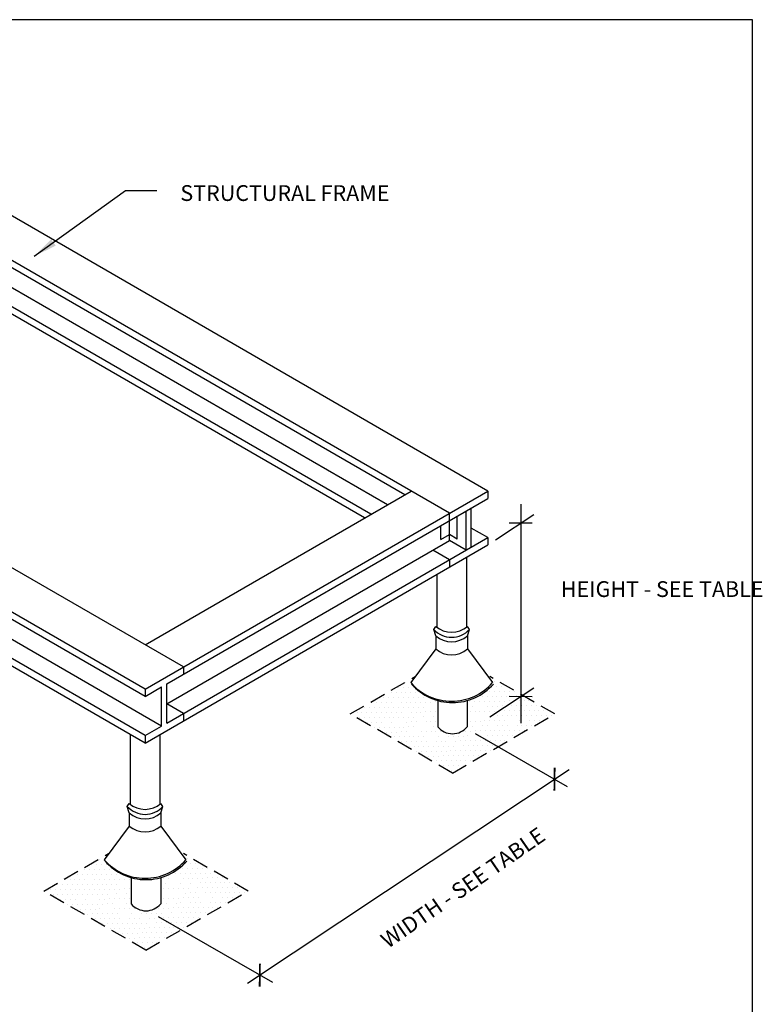
# Model space of a CAD drawing. Extents: x 8029 to 9789, y 834 to 1214.
# Drawn here: x 9653 to 9676, y 1173 to 1205 of the extents above; entities that cross this region are included whole.
import ezdxf

# ---------------------------------------------------------------- set-up
doc = ezdxf.new("R2010")
doc.units = 0
doc.header["$MEASUREMENT"] = 0
doc.linetypes.add('DASHED', pattern=[0.75, 0.5, -0.25])
doc.layers.get('0').update_dxf_attribs({"linetype": 'CONTINUOUS'})
doc.layers.add('A-Hide', color=7, linetype='CONTINUOUS', plot=False)
doc.layers.add('A_Roof_DET', color=7, linetype='CONTINUOUS', lineweight=25)
doc.layers.add('SHEET-METAL', color=180, linetype='CONTINUOUS')
doc.styles.add('ISO LEFT', font='simplex.shx', dxfattribs={"width": 0.75, "oblique": 12, "height": 0.5})
doc.styles.add('SIMPLEX', font='simplex.shx', dxfattribs={"width": 0.75, "oblique": 12, "height": 0.5})
doc.dimstyles.new('SCALE4', dxfattribs={"dimscale": 4, "dimtxt": 0.18, "dimasz": 0.1875, "dimexe": 0.125, "dimexo": 0.0625, "dimgap": 0.0625, "dimtad": 0, "dimtih": 1, "dimtoh": 1, "dimdec": 0, "dimzin": 0, "dimdsep": 46, "dimlunit": 4, "dimtxsty": 'SIMPLEX', "dimblk1": 'OBLIQUE', "dimblk2": 'OBLIQUE', "dimsah": 1, "dimcen": 0.0625, "dimadec": 0, "dimazin": 0, "dimtfac": 1, "dimtdec": 0, "dimtofl": 0, "dimtmove": 0, "dimatfit": 3, "dimfxl": 0, "dimtolj": 1, "dimtzin": 0, "dimarcsym": 0})

# ---------------------------------------------------------------- blocks, each defined once
blk = doc.blocks.new('_OBLIQUE')
at = {"color": 0, "linetype": 'ByBlock'}
blk.add_line((-0.5, -0.5), (0.5, 0.5), dxfattribs=at)

msp = doc.modelspace()

# ---------------------------------------------------------------- linework, layer by layer
at = {"layer": 'A-Hide', "ltscale": 4}
msp.add_lwpolyline([(9630.12784, 1151.471608), (9675.751233, 1151.471608), (9675.751233, 1204.663032), (9630.12784, 1204.663032)], close=True, dxfattribs=at)
at = {"layer": 'A_Roof_DET'}
for p, q in [((9667.362966, 1189.727778), (9647.926108, 1200.949653)), ((9666.145128, 1189.024659), (9646.708271, 1200.246534)), ((9664.724824, 1189.610884), (9647.926108, 1199.309626)), ((9664.174425, 1189.293111), (9648.010288, 1198.62548)), ((9663.649263, 1188.989909), (9647.485126, 1198.322277)), ((9663.446796, 1188.873014), (9648.010288, 1197.785286)), ((9657.712026, 1184.155806), (9638.275169, 1195.377681)), ((9656.494189, 1183.452687), (9637.057331, 1194.674562)), ((9656.494189, 1183.218898), (9637.057331, 1194.440773)), ((9657.019351, 1182.28015), (9637.582493, 1193.502025)), ((9656.494189, 1181.976947), (9637.057331, 1193.198822)), ((9656.494189, 1181.743158), (9637.057331, 1192.965033)), ((9656.494189, 1184.858925), (9664.927291, 1189.727778)), ((9656.494189, 1183.452687), (9667.362966, 1189.727778)), ((9667.362966, 1189.727778), (9667.362966, 1189.493989)), ((9657.185601, 1183.618084), (9667.362966, 1189.493989)), ((9666.67029, 1187.852122), (9666.67029, 1189.094073)), ((9666.83654, 1187.948107), (9666.83654, 1189.190057)), ((9666.145128, 1188.155325), (9666.145128, 1189.024659)), ((9666.391166, 1188.204343), (9666.391166, 1188.93292)), ((9665.868662, 1188.186775), (9665.868662, 1188.631252)), ((9667.362966, 1188.252039), (9666.83654, 1188.555971)), ((9657.185601, 1182.376134), (9667.362966, 1188.252039)), ((9657.185601, 1182.982539), (9666.145128, 1188.155325)), ((9665.868662, 1188.186775), (9666.145128, 1188.346393)), ((9666.391166, 1188.204343), (9666.145128, 1188.346393)), ((9666.67029, 1187.852122), (9666.145128, 1188.155325)), ((9667.362966, 1188.252039), (9667.362966, 1188.01825)), ((9656.494189, 1181.743158), (9667.362966, 1188.01825)), ((9666.145128, 1187.54892), (9665.619967, 1187.852122)), ((9666.145128, 1187.54892), (9666.145128, 1187.315131)), ((9666.680196, 1187.624052), (9666.680196, 1185.412329)), ((9665.745039, 1187.084139), (9665.745039, 1185.412329)), ((9657.712026, 1184.155806), (9657.712026, 1183.922017)), ((9656.494189, 1183.218898), (9657.019351, 1183.5221)), ((9656.494189, 1183.452687), (9656.494189, 1183.218898)), ((9657.019351, 1182.28015), (9657.019351, 1183.5221)), ((9657.185601, 1182.376134), (9657.185601, 1183.618084)), ((9657.712026, 1182.680066), (9657.185601, 1182.983998)), ((9665.771931, 1183.088452), (9665.771931, 1182.259791)), ((9666.707088, 1183.088452), (9666.707088, 1182.259791)), ((9657.712026, 1182.680066), (9657.712026, 1182.446277)), ((9656.494189, 1181.976947), (9657.019351, 1182.28015)), ((9656.026611, 1182.013115), (9656.026611, 1179.801392)), ((9656.494189, 1181.976947), (9656.494189, 1181.743158)), ((9656.961767, 1182.013115), (9656.961767, 1179.801392)), ((9656.053503, 1177.477514), (9656.053503, 1176.648853)), ((9656.988659, 1177.477514), (9656.988659, 1176.648853)), ((9656.909905, 1176.250644), (9660.530988, 1174.160011))]:
    msp.add_line(p, q, dxfattribs=at)
at = {"layer": 'A_Roof_DET', "color": 0}
for p, q in [((9668.401966, 1189.311802), (9668.401966, 1182.371399)), ((9667.600612, 1188.176), (9668.817591, 1188.983836)), ((9667.428376, 1182.567707), (9668.817591, 1183.489873)), ((9666.955094, 1182.049453), (9669.875839, 1180.36316)), ((9659.742246, 1174.135301), (9669.934356, 1180.900864))]:
    msp.add_line(p, q, dxfattribs=at)
at = {"layer": 'A_Roof_DET', "color": 1, "linetype": 'DASHED'}
for p, q in [((9662.998133, 1182.662865), (9665.051454, 1183.84835)), ((9669.480886, 1182.662865), (9667.427565, 1183.84835)), ((9666.23951, 1180.791455), (9662.998133, 1182.662865)), ((9666.23951, 1180.791455), (9669.480886, 1182.662865)), ((9653.279704, 1177.051927), (9655.333025, 1178.237412)), ((9659.762457, 1177.051927), (9657.709136, 1178.237412)), ((9656.521081, 1175.180517), (9653.279704, 1177.051927)), ((9656.521081, 1175.180517), (9659.762457, 1177.051927))]:
    msp.add_line(p, q, dxfattribs=at)
at = {"layer": 'A_Roof_DET', "color": 1}
for p, q in [((9664.528092, 1183.494741), (9664.528092, 1183.494741)), ((9664.683937, 1183.496872), (9664.683937, 1183.496872)), ((9664.759728, 1183.653782), (9664.759728, 1183.653782)), ((9664.839781, 1183.499002), (9664.839781, 1183.499002)), ((9664.915573, 1183.655913), (9664.915573, 1183.655913)), ((9664.995626, 1183.501133), (9664.995626, 1183.501133)), ((9667.489143, 1183.535226), (9667.489143, 1183.535226)), ((9667.564935, 1183.692136), (9667.564935, 1183.692136)), ((9667.644988, 1183.537357), (9667.644988, 1183.537357)), ((9667.800833, 1183.539488), (9667.800833, 1183.539488)), ((9667.956678, 1183.541618), (9667.956678, 1183.541618)), ((9663.908974, 1183.174528), (9663.908974, 1183.174528)), ((9664.064819, 1183.176659), (9664.064819, 1183.176659)), ((9664.220664, 1183.178789), (9664.220664, 1183.178789)), ((9664.296455, 1183.3357), (9664.296455, 1183.3357)), ((9664.376509, 1183.18092), (9664.376509, 1183.18092)), ((9664.4523, 1183.337831), (9664.4523, 1183.337831)), ((9664.532353, 1183.183051), (9664.532353, 1183.183051)), ((9664.608145, 1183.339961), (9664.608145, 1183.339961)), ((9664.688198, 1183.185182), (9664.688198, 1183.185182)), ((9664.76399, 1183.342092), (9664.76399, 1183.342092)), ((9664.844043, 1183.187313), (9664.844043, 1183.187313)), ((9664.919835, 1183.344223), (9664.919835, 1183.344223)), ((9664.999888, 1183.189444), (9664.999888, 1183.189444)), ((9665.075679, 1183.346354), (9665.075679, 1183.346354)), ((9665.155733, 1183.191574), (9665.155733, 1183.191574)), ((9665.231524, 1183.348485), (9665.231524, 1183.348485)), ((9665.311577, 1183.193705), (9665.311577, 1183.193705)), ((9665.467422, 1183.195836), (9665.467422, 1183.195836)), ((9667.181715, 1183.219275), (9667.181715, 1183.219275)), ((9667.33756, 1183.221406), (9667.33756, 1183.221406)), ((9667.413352, 1183.378316), (9667.413352, 1183.378316)), ((9667.493405, 1183.223536), (9667.493405, 1183.223536)), ((9667.569196, 1183.380447), (9667.569196, 1183.380447)), ((9667.64925, 1183.225667), (9667.64925, 1183.225667)), ((9667.725041, 1183.382577), (9667.725041, 1183.382577)), ((9667.805094, 1183.227798), (9667.805094, 1183.227798)), ((9667.880886, 1183.384708), (9667.880886, 1183.384708)), ((9667.960939, 1183.229929), (9667.960939, 1183.229929)), ((9668.036731, 1183.386839), (9668.036731, 1183.386839)), ((9668.116784, 1183.23206), (9668.116784, 1183.23206)), ((9668.192576, 1183.38897), (9668.192576, 1183.38897)), ((9668.272629, 1183.23419), (9668.272629, 1183.23419)), ((9668.428474, 1183.236321), (9668.428474, 1183.236321)), ((9663.445701, 1182.856446), (9663.445701, 1182.856446)), ((9663.601546, 1182.858577), (9663.601546, 1182.858577)), ((9663.677338, 1183.015487), (9663.677338, 1183.015487)), ((9663.757391, 1182.860707), (9663.757391, 1182.860707)), ((9663.833183, 1183.017618), (9663.833183, 1183.017618)), ((9663.913236, 1182.862838), (9663.913236, 1182.862838)), ((9663.989027, 1183.019748), (9663.989027, 1183.019748)), ((9664.069081, 1182.864969), (9664.069081, 1182.864969)), ((9664.144872, 1183.021879), (9664.144872, 1183.021879)), ((9664.224925, 1182.8671), (9664.224925, 1182.8671)), ((9664.300717, 1183.02401), (9664.300717, 1183.02401)), ((9664.38077, 1182.869231), (9664.38077, 1182.869231)), ((9664.536615, 1182.871361), (9664.536615, 1182.871361)), ((9664.612407, 1183.028272), (9664.612407, 1183.028272)), ((9664.69246, 1182.873492), (9664.69246, 1182.873492)), ((9664.768251, 1183.030403), (9664.768251, 1183.030403)), ((9664.848305, 1182.875623), (9664.848305, 1182.875623)), ((9664.924096, 1183.032533), (9664.924096, 1183.032533)), ((9665.004149, 1182.877754), (9665.004149, 1182.877754)), ((9665.079941, 1183.034664), (9665.079941, 1183.034664)), ((9665.159994, 1182.879885), (9665.159994, 1182.879885)), ((9665.235786, 1183.036795), (9665.235786, 1183.036795)), ((9665.315839, 1182.882016), (9665.315839, 1182.882016)), ((9665.391631, 1183.038926), (9665.391631, 1183.038926)), ((9665.547475, 1183.041057), (9665.547475, 1183.041057)), ((9665.70332, 1183.043187), (9665.70332, 1183.043187)), ((9666.718442, 1182.901193), (9666.718442, 1182.901193)), ((9666.794234, 1183.058103), (9666.794234, 1183.058103)), ((9666.874287, 1182.903324), (9666.874287, 1182.903324)), ((9666.950079, 1183.060234), (9666.950079, 1183.060234)), ((9667.105924, 1183.062365), (9667.105924, 1183.062365)), ((9667.261768, 1183.064495), (9667.261768, 1183.064495)), ((9667.341822, 1182.909716), (9667.341822, 1182.909716)), ((9667.417613, 1183.066626), (9667.417613, 1183.066626)), ((9667.497666, 1182.911847), (9667.497666, 1182.911847)), ((9667.573458, 1183.068757), (9667.573458, 1183.068757)), ((9667.653511, 1182.913978), (9667.653511, 1182.913978)), ((9667.729303, 1183.070888), (9667.729303, 1183.070888)), ((9667.809356, 1182.916108), (9667.809356, 1182.916108)), ((9667.885148, 1183.073019), (9667.885148, 1183.073019)), ((9667.965201, 1182.918239), (9667.965201, 1182.918239)), ((9668.040992, 1183.075149), (9668.040992, 1183.075149)), ((9668.121046, 1182.92037), (9668.121046, 1182.92037)), ((9668.196837, 1183.07728), (9668.196837, 1183.07728)), ((9668.27689, 1182.922501), (9668.27689, 1182.922501)), ((9668.352682, 1183.079411), (9668.352682, 1183.079411)), ((9668.432735, 1182.924632), (9668.432735, 1182.924632)), ((9668.508527, 1183.081542), (9668.508527, 1183.081542)), ((9668.58858, 1182.926762), (9668.58858, 1182.926762)), ((9668.664372, 1183.083673), (9668.664372, 1183.083673)), ((9668.744425, 1182.928893), (9668.744425, 1182.928893)), ((9668.90027, 1182.931024), (9668.90027, 1182.931024)), ((9663.05822, 1182.695274), (9663.05822, 1182.695274)), ((9663.214065, 1182.697405), (9663.214065, 1182.697405)), ((9663.294118, 1182.542625), (9663.294118, 1182.542625)), ((9663.36991, 1182.699536), (9663.36991, 1182.699536)), ((9663.449963, 1182.544756), (9663.449963, 1182.544756)), ((9663.525755, 1182.701666), (9663.525755, 1182.701666)), ((9663.605808, 1182.546887), (9663.605808, 1182.546887)), ((9663.681599, 1182.703797), (9663.681599, 1182.703797)), ((9663.761653, 1182.549018), (9663.761653, 1182.549018)), ((9663.837444, 1182.705928), (9663.837444, 1182.705928)), ((9663.917497, 1182.551149), (9663.917497, 1182.551149)), ((9663.993289, 1182.708059), (9663.993289, 1182.708059)), ((9664.073342, 1182.553279), (9664.073342, 1182.553279)), ((9664.149134, 1182.71019), (9664.149134, 1182.71019)), ((9664.229187, 1182.55541), (9664.229187, 1182.55541)), ((9664.304979, 1182.71232), (9664.304979, 1182.71232)), ((9664.385032, 1182.557541), (9664.385032, 1182.557541)), ((9664.460823, 1182.714451), (9664.460823, 1182.714451)), ((9664.540877, 1182.559672), (9664.540877, 1182.559672)), ((9664.616668, 1182.716582), (9664.616668, 1182.716582)), ((9664.696721, 1182.561803), (9664.696721, 1182.561803)), ((9664.852566, 1182.563933), (9664.852566, 1182.563933)), ((9664.928358, 1182.720844), (9664.928358, 1182.720844)), ((9665.008411, 1182.566064), (9665.008411, 1182.566064)), ((9665.084203, 1182.722974), (9665.084203, 1182.722974)), ((9665.240047, 1182.725105), (9665.240047, 1182.725105)), ((9665.320101, 1182.570326), (9665.320101, 1182.570326)), ((9665.395892, 1182.727236), (9665.395892, 1182.727236)), ((9665.551737, 1182.729367), (9665.551737, 1182.729367)), ((9665.63179, 1182.574587), (9665.63179, 1182.574587)), ((9665.707582, 1182.731498), (9665.707582, 1182.731498)), ((9666.722704, 1182.589503), (9666.722704, 1182.589503)), ((9666.798496, 1182.746413), (9666.798496, 1182.746413)), ((9666.95434, 1182.748544), (9666.95434, 1182.748544)), ((9667.110185, 1182.750675), (9667.110185, 1182.750675)), ((9667.26603, 1182.752806), (9667.26603, 1182.752806)), ((9667.421875, 1182.754937), (9667.421875, 1182.754937)), ((9667.501928, 1182.600157), (9667.501928, 1182.600157)), ((9667.57772, 1182.757067), (9667.57772, 1182.757067)), ((9667.657773, 1182.602288), (9667.657773, 1182.602288)), ((9667.733564, 1182.759198), (9667.733564, 1182.759198)), ((9667.813618, 1182.604419), (9667.813618, 1182.604419)), ((9667.889409, 1182.761329), (9667.889409, 1182.761329)), ((9667.969462, 1182.60655), (9667.969462, 1182.60655)), ((9668.045254, 1182.76346), (9668.045254, 1182.76346)), ((9668.125307, 1182.60868), (9668.125307, 1182.60868)), ((9668.201099, 1182.765591), (9668.201099, 1182.765591)), ((9668.281152, 1182.610811), (9668.281152, 1182.610811)), ((9668.356944, 1182.767721), (9668.356944, 1182.767721)), ((9668.436997, 1182.612942), (9668.436997, 1182.612942)), ((9668.512788, 1182.769852), (9668.512788, 1182.769852)), ((9668.592842, 1182.615073), (9668.592842, 1182.615073)), ((9668.668633, 1182.771983), (9668.668633, 1182.771983)), ((9668.748686, 1182.617204), (9668.748686, 1182.617204)), ((9668.824478, 1182.774114), (9668.824478, 1182.774114)), ((9668.904531, 1182.619334), (9668.904531, 1182.619334)), ((9668.980323, 1182.776245), (9668.980323, 1182.776245)), ((9669.060376, 1182.621465), (9669.060376, 1182.621465)), ((9669.136168, 1182.778375), (9669.136168, 1182.778375)), ((9669.216221, 1182.623596), (9669.216221, 1182.623596)), ((9669.372066, 1182.625727), (9669.372066, 1182.625727)), ((9663.530016, 1182.389977), (9663.530016, 1182.389977)), ((9663.685861, 1182.392108), (9663.685861, 1182.392108)), ((9663.765914, 1182.237328), (9663.765914, 1182.237328)), ((9663.841706, 1182.394238), (9663.841706, 1182.394238)), ((9663.921759, 1182.239459), (9663.921759, 1182.239459)), ((9663.997551, 1182.396369), (9663.997551, 1182.396369)), ((9664.077604, 1182.24159), (9664.077604, 1182.24159)), ((9664.233449, 1182.243721), (9664.233449, 1182.243721)), ((9664.30924, 1182.400631), (9664.30924, 1182.400631)), ((9664.389293, 1182.245851), (9664.389293, 1182.245851)), ((9664.545138, 1182.247982), (9664.545138, 1182.247982)), ((9664.700983, 1182.250113), (9664.700983, 1182.250113)), ((9664.776775, 1182.407023), (9664.776775, 1182.407023)), ((9664.856828, 1182.252244), (9664.856828, 1182.252244)), ((9664.932619, 1182.409154), (9664.932619, 1182.409154)), ((9665.012673, 1182.254375), (9665.012673, 1182.254375)), ((9665.088464, 1182.411285), (9665.088464, 1182.411285)), ((9665.400154, 1182.415546), (9665.400154, 1182.415546)), ((9665.555999, 1182.417677), (9665.555999, 1182.417677)), ((9665.636052, 1182.262898), (9665.636052, 1182.262898)), ((9665.711843, 1182.419808), (9665.711843, 1182.419808)), ((9666.726966, 1182.277814), (9666.726966, 1182.277814)), ((9666.802757, 1182.434724), (9666.802757, 1182.434724)), ((9666.88281, 1182.279944), (9666.88281, 1182.279944)), ((9666.958602, 1182.436855), (9666.958602, 1182.436855)), ((9667.114447, 1182.438985), (9667.114447, 1182.438985)), ((9667.1945, 1182.284206), (9667.1945, 1182.284206)), ((9667.270292, 1182.441116), (9667.270292, 1182.441116)), ((9667.350345, 1182.286337), (9667.350345, 1182.286337)), ((9667.426136, 1182.443247), (9667.426136, 1182.443247)), ((9667.581981, 1182.445378), (9667.581981, 1182.445378)), ((9667.662034, 1182.290598), (9667.662034, 1182.290598)), ((9667.737826, 1182.447509), (9667.737826, 1182.447509)), ((9667.817879, 1182.292729), (9667.817879, 1182.292729)), ((9667.893671, 1182.449639), (9667.893671, 1182.449639)), ((9667.973724, 1182.29486), (9667.973724, 1182.29486)), ((9668.285414, 1182.299122), (9668.285414, 1182.299122)), ((9668.361205, 1182.456032), (9668.361205, 1182.456032)), ((9668.441258, 1182.301252), (9668.441258, 1182.301252)), ((9668.597103, 1182.303383), (9668.597103, 1182.303383)), ((9668.672895, 1182.460293), (9668.672895, 1182.460293)), ((9668.752948, 1182.305514), (9668.752948, 1182.305514)), ((9668.82874, 1182.462424), (9668.82874, 1182.462424)), ((9668.984584, 1182.464555), (9668.984584, 1182.464555)), ((9669.140429, 1182.466686), (9669.140429, 1182.466686)), ((9664.001812, 1182.08468), (9664.001812, 1182.08468)), ((9664.157657, 1182.08681), (9664.157657, 1182.08681)), ((9664.313502, 1182.088941), (9664.313502, 1182.088941)), ((9664.393555, 1181.934162), (9664.393555, 1181.934162)), ((9664.469347, 1182.091072), (9664.469347, 1182.091072)), ((9664.5494, 1181.936293), (9664.5494, 1181.936293)), ((9664.625191, 1182.093203), (9664.625191, 1182.093203)), ((9664.705245, 1181.938423), (9664.705245, 1181.938423)), ((9664.781036, 1182.095334), (9664.781036, 1182.095334)), ((9664.861089, 1181.940554), (9664.861089, 1181.940554)), ((9665.016934, 1181.942685), (9665.016934, 1181.942685)), ((9665.172779, 1181.944816), (9665.172779, 1181.944816)), ((9665.248571, 1182.101726), (9665.248571, 1182.101726)), ((9665.328624, 1181.946947), (9665.328624, 1181.946947)), ((9665.404415, 1182.103857), (9665.404415, 1182.103857)), ((9665.56026, 1182.105988), (9665.56026, 1182.105988)), ((9665.716105, 1182.108118), (9665.716105, 1182.108118)), ((9665.796158, 1181.953339), (9665.796158, 1181.953339)), ((9665.87195, 1182.110249), (9665.87195, 1182.110249)), ((9666.107848, 1181.957601), (9666.107848, 1181.957601)), ((9666.263693, 1181.959731), (9666.263693, 1181.959731)), ((9666.419538, 1181.961862), (9666.419538, 1181.961862)), ((9666.575382, 1181.963993), (9666.575382, 1181.963993)), ((9666.651174, 1182.120903), (9666.651174, 1182.120903)), ((9666.731227, 1181.966124), (9666.731227, 1181.966124)), ((9666.807019, 1182.123034), (9666.807019, 1182.123034)), ((9666.962864, 1182.125165), (9666.962864, 1182.125165)), ((9667.042917, 1181.970385), (9667.042917, 1181.970385)), ((9667.118708, 1182.127296), (9667.118708, 1182.127296)), ((9667.274553, 1182.129427), (9667.274553, 1182.129427)), ((9667.354606, 1181.974647), (9667.354606, 1181.974647)), ((9667.430398, 1182.131557), (9667.430398, 1182.131557)), ((9667.510451, 1181.976778), (9667.510451, 1181.976778)), ((9667.586243, 1182.133688), (9667.586243, 1182.133688)), ((9667.666296, 1181.978909), (9667.666296, 1181.978909)), ((9667.742088, 1182.135819), (9667.742088, 1182.135819)), ((9667.822141, 1181.98104), (9667.822141, 1181.98104)), ((9667.897932, 1182.13795), (9667.897932, 1182.13795)), ((9667.977986, 1181.98317), (9667.977986, 1181.98317)), ((9668.053777, 1182.140081), (9668.053777, 1182.140081)), ((9668.13383, 1181.985301), (9668.13383, 1181.985301)), ((9668.209622, 1182.142211), (9668.209622, 1182.142211)), ((9668.289675, 1181.987432), (9668.289675, 1181.987432)), ((9668.365467, 1182.144342), (9668.365467, 1182.144342)), ((9668.521312, 1182.146473), (9668.521312, 1182.146473)), ((9664.629453, 1181.781513), (9664.629453, 1181.781513)), ((9664.785298, 1181.783644), (9664.785298, 1181.783644)), ((9664.865351, 1181.628865), (9664.865351, 1181.628865)), ((9664.941143, 1181.785775), (9664.941143, 1181.785775)), ((9665.021196, 1181.630995), (9665.021196, 1181.630995)), ((9665.096987, 1181.787906), (9665.096987, 1181.787906)), ((9665.177041, 1181.633126), (9665.177041, 1181.633126)), ((9665.252832, 1181.790036), (9665.252832, 1181.790036)), ((9665.332885, 1181.635257), (9665.332885, 1181.635257)), ((9665.408677, 1181.792167), (9665.408677, 1181.792167)), ((9665.48873, 1181.637388), (9665.48873, 1181.637388)), ((9665.644575, 1181.639519), (9665.644575, 1181.639519)), ((9665.720367, 1181.796429), (9665.720367, 1181.796429)), ((9665.80042, 1181.641649), (9665.80042, 1181.641649)), ((9665.876212, 1181.79856), (9665.876212, 1181.79856)), ((9665.956265, 1181.64378), (9665.956265, 1181.64378)), ((9666.032056, 1181.80069), (9666.032056, 1181.80069)), ((9666.11211, 1181.645911), (9666.11211, 1181.645911)), ((9666.267954, 1181.648042), (9666.267954, 1181.648042)), ((9666.343746, 1181.804952), (9666.343746, 1181.804952)), ((9666.499591, 1181.807083), (9666.499591, 1181.807083)), ((9666.579644, 1181.652303), (9666.579644, 1181.652303)), ((9666.655436, 1181.809214), (9666.655436, 1181.809214)), ((9666.735489, 1181.654434), (9666.735489, 1181.654434)), ((9666.81128, 1181.811344), (9666.81128, 1181.811344)), ((9666.891334, 1181.656565), (9666.891334, 1181.656565)), ((9666.967125, 1181.813475), (9666.967125, 1181.813475)), ((9667.047178, 1181.658696), (9667.047178, 1181.658696)), ((9667.12297, 1181.815606), (9667.12297, 1181.815606)), ((9667.203023, 1181.660827), (9667.203023, 1181.660827)), ((9667.278815, 1181.817737), (9667.278815, 1181.817737)), ((9667.358868, 1181.662957), (9667.358868, 1181.662957)), ((9667.43466, 1181.819868), (9667.43466, 1181.819868)), ((9667.514713, 1181.665088), (9667.514713, 1181.665088)), ((9667.590504, 1181.821998), (9667.590504, 1181.821998)), ((9667.670558, 1181.667219), (9667.670558, 1181.667219)), ((9667.746349, 1181.824129), (9667.746349, 1181.824129)), ((9667.902194, 1181.82626), (9667.902194, 1181.82626)), ((9665.101249, 1181.476216), (9665.101249, 1181.476216)), ((9665.257094, 1181.478347), (9665.257094, 1181.478347)), ((9665.337147, 1181.323567), (9665.337147, 1181.323567)), ((9665.412939, 1181.480478), (9665.412939, 1181.480478)), ((9665.492992, 1181.325698), (9665.492992, 1181.325698)), ((9665.568783, 1181.482608), (9665.568783, 1181.482608)), ((9665.648837, 1181.327829), (9665.648837, 1181.327829)), ((9665.724628, 1181.484739), (9665.724628, 1181.484739)), ((9665.804682, 1181.32996), (9665.804682, 1181.32996)), ((9665.880473, 1181.48687), (9665.880473, 1181.48687)), ((9665.960526, 1181.332091), (9665.960526, 1181.332091)), ((9666.036318, 1181.489001), (9666.036318, 1181.489001)), ((9666.116371, 1181.334221), (9666.116371, 1181.334221)), ((9666.192163, 1181.491132), (9666.192163, 1181.491132)), ((9666.272216, 1181.336352), (9666.272216, 1181.336352)), ((9666.348008, 1181.493262), (9666.348008, 1181.493262)), ((9666.428061, 1181.338483), (9666.428061, 1181.338483)), ((9666.503852, 1181.495393), (9666.503852, 1181.495393)), ((9666.583906, 1181.340614), (9666.583906, 1181.340614)), ((9666.659697, 1181.497524), (9666.659697, 1181.497524)), ((9666.73975, 1181.342745), (9666.73975, 1181.342745)), ((9666.815542, 1181.499655), (9666.815542, 1181.499655)), ((9666.895595, 1181.344875), (9666.895595, 1181.344875)), ((9666.971387, 1181.501786), (9666.971387, 1181.501786)), ((9667.05144, 1181.347006), (9667.05144, 1181.347006)), ((9667.127232, 1181.503916), (9667.127232, 1181.503916)), ((9667.283076, 1181.506047), (9667.283076, 1181.506047)), ((9667.438921, 1181.508178), (9667.438921, 1181.508178)), ((9665.72889, 1181.17305), (9665.72889, 1181.17305)), ((9665.884735, 1181.17518), (9665.884735, 1181.17518)), ((9665.964788, 1181.020401), (9665.964788, 1181.020401)), ((9666.04058, 1181.177311), (9666.04058, 1181.177311)), ((9666.120633, 1181.022532), (9666.120633, 1181.022532)), ((9666.196424, 1181.179442), (9666.196424, 1181.179442)), ((9666.276478, 1181.024663), (9666.276478, 1181.024663)), ((9666.352269, 1181.181573), (9666.352269, 1181.181573)), ((9666.432322, 1181.026793), (9666.432322, 1181.026793)), ((9666.508114, 1181.183704), (9666.508114, 1181.183704)), ((9666.588167, 1181.028924), (9666.588167, 1181.028924)), ((9666.663959, 1181.185834), (9666.663959, 1181.185834)), ((9666.819804, 1181.187965), (9666.819804, 1181.187965)), ((9666.200686, 1180.867752), (9666.200686, 1180.867752)), ((9666.356531, 1180.869883), (9666.356531, 1180.869883)), ((9654.809663, 1177.883803), (9654.809663, 1177.883803)), ((9654.965508, 1177.885934), (9654.965508, 1177.885934)), ((9655.041299, 1178.042844), (9655.041299, 1178.042844)), ((9655.121353, 1177.888065), (9655.121353, 1177.888065)), ((9655.197144, 1178.044975), (9655.197144, 1178.044975)), ((9655.277197, 1177.890196), (9655.277197, 1177.890196)), ((9657.770714, 1177.924288), (9657.770714, 1177.924288)), ((9657.846506, 1178.081199), (9657.846506, 1178.081199)), ((9657.926559, 1177.926419), (9657.926559, 1177.926419)), ((9658.082404, 1177.92855), (9658.082404, 1177.92855)), ((9658.238249, 1177.930681), (9658.238249, 1177.930681)), ((9654.190545, 1177.56359), (9654.190545, 1177.56359)), ((9654.34639, 1177.565721), (9654.34639, 1177.565721)), ((9654.502235, 1177.567852), (9654.502235, 1177.567852)), ((9654.578027, 1177.724762), (9654.578027, 1177.724762)), ((9654.65808, 1177.569983), (9654.65808, 1177.569983)), ((9654.733871, 1177.726893), (9654.733871, 1177.726893)), ((9654.813925, 1177.572114), (9654.813925, 1177.572114)), ((9654.889716, 1177.729024), (9654.889716, 1177.729024)), ((9654.969769, 1177.574244), (9654.969769, 1177.574244)), ((9655.045561, 1177.731155), (9655.045561, 1177.731155)), ((9655.125614, 1177.576375), (9655.125614, 1177.576375)), ((9655.201406, 1177.733285), (9655.201406, 1177.733285)), ((9655.281459, 1177.578506), (9655.281459, 1177.578506)), ((9655.357251, 1177.735416), (9655.357251, 1177.735416)), ((9655.437304, 1177.580637), (9655.437304, 1177.580637)), ((9655.513095, 1177.737547), (9655.513095, 1177.737547)), ((9655.593149, 1177.582768), (9655.593149, 1177.582768)), ((9655.748993, 1177.584898), (9655.748993, 1177.584898)), ((9657.463286, 1177.608337), (9657.463286, 1177.608337)), ((9657.619131, 1177.610468), (9657.619131, 1177.610468)), ((9657.694923, 1177.767378), (9657.694923, 1177.767378)), ((9657.774976, 1177.612599), (9657.774976, 1177.612599)), ((9657.850768, 1177.769509), (9657.850768, 1177.769509)), ((9657.930821, 1177.61473), (9657.930821, 1177.61473)), ((9658.006612, 1177.77164), (9658.006612, 1177.77164)), ((9658.086666, 1177.61686), (9658.086666, 1177.61686)), ((9658.162457, 1177.773771), (9658.162457, 1177.773771)), ((9658.24251, 1177.618991), (9658.24251, 1177.618991)), ((9658.318302, 1177.775901), (9658.318302, 1177.775901)), ((9658.398355, 1177.621122), (9658.398355, 1177.621122)), ((9658.474147, 1177.778032), (9658.474147, 1177.778032)), ((9658.5542, 1177.623253), (9658.5542, 1177.623253)), ((9658.710045, 1177.625384), (9658.710045, 1177.625384)), ((9653.727273, 1177.245508), (9653.727273, 1177.245508)), ((9653.883117, 1177.247639), (9653.883117, 1177.247639)), ((9653.958909, 1177.404549), (9653.958909, 1177.404549)), ((9654.038962, 1177.24977), (9654.038962, 1177.24977)), ((9654.114754, 1177.40668), (9654.114754, 1177.40668)), ((9654.194807, 1177.251901), (9654.194807, 1177.251901)), ((9654.270599, 1177.408811), (9654.270599, 1177.408811)), ((9654.350652, 1177.254032), (9654.350652, 1177.254032)), ((9654.426443, 1177.410942), (9654.426443, 1177.410942)), ((9654.506497, 1177.256162), (9654.506497, 1177.256162)), ((9654.582288, 1177.413073), (9654.582288, 1177.413073)), ((9654.662341, 1177.258293), (9654.662341, 1177.258293)), ((9654.818186, 1177.260424), (9654.818186, 1177.260424)), ((9654.893978, 1177.417334), (9654.893978, 1177.417334)), ((9654.974031, 1177.262555), (9654.974031, 1177.262555)), ((9655.049823, 1177.419465), (9655.049823, 1177.419465)), ((9655.129876, 1177.264686), (9655.129876, 1177.264686)), ((9655.205667, 1177.421596), (9655.205667, 1177.421596)), ((9655.285721, 1177.266816), (9655.285721, 1177.266816)), ((9655.361512, 1177.423727), (9655.361512, 1177.423727)), ((9655.441565, 1177.268947), (9655.441565, 1177.268947)), ((9655.517357, 1177.425857), (9655.517357, 1177.425857)), ((9655.59741, 1177.271078), (9655.59741, 1177.271078)), ((9655.673202, 1177.427988), (9655.673202, 1177.427988)), ((9655.829047, 1177.430119), (9655.829047, 1177.430119)), ((9655.984891, 1177.43225), (9655.984891, 1177.43225)), ((9657.000014, 1177.290255), (9657.000014, 1177.290255)), ((9657.075805, 1177.447165), (9657.075805, 1177.447165)), ((9657.155858, 1177.292386), (9657.155858, 1177.292386)), ((9657.23165, 1177.449296), (9657.23165, 1177.449296)), ((9657.623393, 1177.298778), (9657.623393, 1177.298778)), ((9657.699184, 1177.455689), (9657.699184, 1177.455689)), ((9657.855029, 1177.457819), (9657.855029, 1177.457819)), ((9657.935082, 1177.30304), (9657.935082, 1177.30304)), ((9658.010874, 1177.45995), (9658.010874, 1177.45995)), ((9658.166719, 1177.462081), (9658.166719, 1177.462081)), ((9658.246772, 1177.307302), (9658.246772, 1177.307302)), ((9658.322564, 1177.464212), (9658.322564, 1177.464212)), ((9658.402617, 1177.309432), (9658.402617, 1177.309432)), ((9658.478408, 1177.466343), (9658.478408, 1177.466343)), ((9658.558462, 1177.311563), (9658.558462, 1177.311563)), ((9658.634253, 1177.468473), (9658.634253, 1177.468473)), ((9658.714306, 1177.313694), (9658.714306, 1177.313694)), ((9658.790098, 1177.470604), (9658.790098, 1177.470604)), ((9658.870151, 1177.315825), (9658.870151, 1177.315825)), ((9658.945943, 1177.472735), (9658.945943, 1177.472735)), ((9659.025996, 1177.317956), (9659.025996, 1177.317956)), ((9659.181841, 1177.320086), (9659.181841, 1177.320086)), ((9653.339791, 1177.084337), (9653.339791, 1177.084337)), ((9653.495636, 1177.086467), (9653.495636, 1177.086467)), ((9653.575689, 1176.931688), (9653.575689, 1176.931688)), ((9653.651481, 1177.088598), (9653.651481, 1177.088598)), ((9653.731534, 1176.933819), (9653.731534, 1176.933819)), ((9653.807326, 1177.090729), (9653.807326, 1177.090729)), ((9653.887379, 1176.93595), (9653.887379, 1176.93595)), ((9653.963171, 1177.09286), (9653.963171, 1177.09286)), ((9654.043224, 1176.93808), (9654.043224, 1176.93808)), ((9654.119015, 1177.094991), (9654.119015, 1177.094991)), ((9654.199069, 1176.940211), (9654.199069, 1176.940211)), ((9654.27486, 1177.097121), (9654.27486, 1177.097121)), ((9654.354913, 1176.942342), (9654.354913, 1176.942342)), ((9654.430705, 1177.099252), (9654.430705, 1177.099252)), ((9654.510758, 1176.944473), (9654.510758, 1176.944473)), ((9654.58655, 1177.101383), (9654.58655, 1177.101383)), ((9654.666603, 1176.946604), (9654.666603, 1176.946604)), ((9654.742395, 1177.103514), (9654.742395, 1177.103514)), ((9654.822448, 1176.948734), (9654.822448, 1176.948734)), ((9654.898239, 1177.105645), (9654.898239, 1177.105645)), ((9654.978293, 1176.950865), (9654.978293, 1176.950865)), ((9655.054084, 1177.107775), (9655.054084, 1177.107775)), ((9655.134137, 1176.952996), (9655.134137, 1176.952996)), ((9655.209929, 1177.109906), (9655.209929, 1177.109906)), ((9655.289982, 1176.955127), (9655.289982, 1176.955127)), ((9655.365774, 1177.112037), (9655.365774, 1177.112037)), ((9655.521619, 1177.114168), (9655.521619, 1177.114168)), ((9655.601672, 1176.959388), (9655.601672, 1176.959388)), ((9655.677463, 1177.116299), (9655.677463, 1177.116299)), ((9655.833308, 1177.118429), (9655.833308, 1177.118429)), ((9655.913361, 1176.96365), (9655.913361, 1176.96365)), ((9655.989153, 1177.12056), (9655.989153, 1177.12056)), ((9657.004275, 1176.978566), (9657.004275, 1176.978566)), ((9657.080067, 1177.135476), (9657.080067, 1177.135476)), ((9657.235912, 1177.137607), (9657.235912, 1177.137607)), ((9657.391756, 1177.139737), (9657.391756, 1177.139737)), ((9657.547601, 1177.141868), (9657.547601, 1177.141868)), ((9657.703446, 1177.143999), (9657.703446, 1177.143999)), ((9657.783499, 1176.98922), (9657.783499, 1176.98922)), ((9657.859291, 1177.14613), (9657.859291, 1177.14613)), ((9657.939344, 1176.99135), (9657.939344, 1176.99135)), ((9658.095189, 1176.993481), (9658.095189, 1176.993481)), ((9658.17098, 1177.150391), (9658.17098, 1177.150391)), ((9658.326825, 1177.152522), (9658.326825, 1177.152522)), ((9658.406878, 1176.997743), (9658.406878, 1176.997743)), ((9658.48267, 1177.154653), (9658.48267, 1177.154653)), ((9658.562723, 1176.999874), (9658.562723, 1176.999874)), ((9658.638515, 1177.156784), (9658.638515, 1177.156784)), ((9658.718568, 1177.002004), (9658.718568, 1177.002004)), ((9658.79436, 1177.158915), (9658.79436, 1177.158915)), ((9658.874413, 1177.004135), (9658.874413, 1177.004135)), ((9658.950204, 1177.161045), (9658.950204, 1177.161045)), ((9659.030258, 1177.006266), (9659.030258, 1177.006266)), ((9659.106049, 1177.163176), (9659.106049, 1177.163176)), ((9659.186102, 1177.008397), (9659.186102, 1177.008397)), ((9659.261894, 1177.165307), (9659.261894, 1177.165307)), ((9659.341947, 1177.010528), (9659.341947, 1177.010528)), ((9659.417739, 1177.167438), (9659.417739, 1177.167438)), ((9659.497792, 1177.012658), (9659.497792, 1177.012658)), ((9659.653637, 1177.014789), (9659.653637, 1177.014789)), ((9653.811587, 1176.779039), (9653.811587, 1176.779039)), ((9653.967432, 1176.78117), (9653.967432, 1176.78117)), ((9654.047485, 1176.626391), (9654.047485, 1176.626391)), ((9654.123277, 1176.783301), (9654.123277, 1176.783301)), ((9654.20333, 1176.628522), (9654.20333, 1176.628522)), ((9654.279122, 1176.785432), (9654.279122, 1176.785432)), ((9654.359175, 1176.630652), (9654.359175, 1176.630652)), ((9654.51502, 1176.632783), (9654.51502, 1176.632783)), ((9654.590811, 1176.789693), (9654.590811, 1176.789693)), ((9654.670865, 1176.634914), (9654.670865, 1176.634914)), ((9654.826709, 1176.637045), (9654.826709, 1176.637045)), ((9654.982554, 1176.639176), (9654.982554, 1176.639176)), ((9655.058346, 1176.796086), (9655.058346, 1176.796086)), ((9655.138399, 1176.641306), (9655.138399, 1176.641306)), ((9655.214191, 1176.798217), (9655.214191, 1176.798217)), ((9655.294244, 1176.643437), (9655.294244, 1176.643437)), ((9655.370035, 1176.800347), (9655.370035, 1176.800347)), ((9655.450089, 1176.645568), (9655.450089, 1176.645568)), ((9655.52588, 1176.802478), (9655.52588, 1176.802478)), ((9655.681725, 1176.804609), (9655.681725, 1176.804609)), ((9655.83757, 1176.80674), (9655.83757, 1176.80674)), ((9655.917623, 1176.65196), (9655.917623, 1176.65196)), ((9655.993415, 1176.808871), (9655.993415, 1176.808871)), ((9657.008537, 1176.666876), (9657.008537, 1176.666876)), ((9657.084328, 1176.823786), (9657.084328, 1176.823786)), ((9657.164382, 1176.669007), (9657.164382, 1176.669007)), ((9657.240173, 1176.825917), (9657.240173, 1176.825917)), ((9657.396018, 1176.828048), (9657.396018, 1176.828048)), ((9657.476071, 1176.673268), (9657.476071, 1176.673268)), ((9657.551863, 1176.830179), (9657.551863, 1176.830179)), ((9657.631916, 1176.675399), (9657.631916, 1176.675399)), ((9657.707708, 1176.832309), (9657.707708, 1176.832309)), ((9657.863552, 1176.83444), (9657.863552, 1176.83444)), ((9657.943606, 1176.679661), (9657.943606, 1176.679661)), ((9658.019397, 1176.836571), (9658.019397, 1176.836571)), ((9658.09945, 1176.681792), (9658.09945, 1176.681792)), ((9658.175242, 1176.838702), (9658.175242, 1176.838702)), ((9658.255295, 1176.683922), (9658.255295, 1176.683922)), ((9658.566985, 1176.688184), (9658.566985, 1176.688184)), ((9658.642776, 1176.845094), (9658.642776, 1176.845094)), ((9658.72283, 1176.690315), (9658.72283, 1176.690315)), ((9658.878674, 1176.692446), (9658.878674, 1176.692446)), ((9658.954466, 1176.849356), (9658.954466, 1176.849356)), ((9659.034519, 1176.694576), (9659.034519, 1176.694576)), ((9659.110311, 1176.851487), (9659.110311, 1176.851487)), ((9659.266156, 1176.853617), (9659.266156, 1176.853617)), ((9659.422, 1176.855748), (9659.422, 1176.855748)), ((9654.283383, 1176.473742), (9654.283383, 1176.473742)), ((9654.439228, 1176.475873), (9654.439228, 1176.475873)), ((9654.595073, 1176.478004), (9654.595073, 1176.478004)), ((9654.675126, 1176.323224), (9654.675126, 1176.323224)), ((9654.750918, 1176.480135), (9654.750918, 1176.480135)), ((9654.830971, 1176.325355), (9654.830971, 1176.325355)), ((9654.906763, 1176.482265), (9654.906763, 1176.482265)), ((9654.986816, 1176.327486), (9654.986816, 1176.327486)), ((9655.062607, 1176.484396), (9655.062607, 1176.484396)), ((9655.142661, 1176.329617), (9655.142661, 1176.329617)), ((9655.298505, 1176.331748), (9655.298505, 1176.331748)), ((9655.45435, 1176.333878), (9655.45435, 1176.333878)), ((9655.530142, 1176.490789), (9655.530142, 1176.490789)), ((9655.610195, 1176.336009), (9655.610195, 1176.336009)), ((9655.685987, 1176.492919), (9655.685987, 1176.492919)), ((9655.841831, 1176.49505), (9655.841831, 1176.49505)), ((9655.997676, 1176.497181), (9655.997676, 1176.497181)), ((9656.077729, 1176.342402), (9656.077729, 1176.342402)), ((9656.153521, 1176.499312), (9656.153521, 1176.499312)), ((9656.389419, 1176.346663), (9656.389419, 1176.346663)), ((9656.545264, 1176.348794), (9656.545264, 1176.348794)), ((9656.701109, 1176.350925), (9656.701109, 1176.350925)), ((9656.856954, 1176.353056), (9656.856954, 1176.353056)), ((9656.932745, 1176.509966), (9656.932745, 1176.509966)), ((9657.012798, 1176.355186), (9657.012798, 1176.355186)), ((9657.08859, 1176.512097), (9657.08859, 1176.512097)), ((9657.244435, 1176.514227), (9657.244435, 1176.514227)), ((9657.324488, 1176.359448), (9657.324488, 1176.359448)), ((9657.40028, 1176.516358), (9657.40028, 1176.516358)), ((9657.556124, 1176.518489), (9657.556124, 1176.518489)), ((9657.636178, 1176.36371), (9657.636178, 1176.36371)), ((9657.711969, 1176.52062), (9657.711969, 1176.52062)), ((9657.792022, 1176.36584), (9657.792022, 1176.36584)), ((9657.867814, 1176.522751), (9657.867814, 1176.522751)), ((9657.947867, 1176.367971), (9657.947867, 1176.367971)), ((9658.023659, 1176.524881), (9658.023659, 1176.524881)), ((9658.103712, 1176.370102), (9658.103712, 1176.370102)), ((9658.179504, 1176.527012), (9658.179504, 1176.527012)), ((9658.259557, 1176.372233), (9658.259557, 1176.372233)), ((9658.335348, 1176.529143), (9658.335348, 1176.529143)), ((9658.415402, 1176.374364), (9658.415402, 1176.374364)), ((9658.491193, 1176.531274), (9658.491193, 1176.531274)), ((9658.571246, 1176.376494), (9658.571246, 1176.376494)), ((9658.647038, 1176.533405), (9658.647038, 1176.533405)), ((9658.802883, 1176.535535), (9658.802883, 1176.535535)), ((9654.911024, 1176.170576), (9654.911024, 1176.170576)), ((9655.066869, 1176.172707), (9655.066869, 1176.172707)), ((9655.146922, 1176.017927), (9655.146922, 1176.017927)), ((9655.222714, 1176.174837), (9655.222714, 1176.174837)), ((9655.302767, 1176.020058), (9655.302767, 1176.020058)), ((9655.378559, 1176.176968), (9655.378559, 1176.176968)), ((9655.458612, 1176.022189), (9655.458612, 1176.022189)), ((9655.534403, 1176.179099), (9655.534403, 1176.179099)), ((9655.614457, 1176.02432), (9655.614457, 1176.02432)), ((9655.690248, 1176.18123), (9655.690248, 1176.18123)), ((9655.770301, 1176.02645), (9655.770301, 1176.02645)), ((9655.926146, 1176.028581), (9655.926146, 1176.028581)), ((9656.001938, 1176.185491), (9656.001938, 1176.185491)), ((9656.081991, 1176.030712), (9656.081991, 1176.030712)), ((9656.157783, 1176.187622), (9656.157783, 1176.187622)), ((9656.237836, 1176.032843), (9656.237836, 1176.032843)), ((9656.313627, 1176.189753), (9656.313627, 1176.189753)), ((9656.393681, 1176.034974), (9656.393681, 1176.034974)), ((9656.549526, 1176.037104), (9656.549526, 1176.037104)), ((9656.625317, 1176.194015), (9656.625317, 1176.194015)), ((9656.781162, 1176.196145), (9656.781162, 1176.196145)), ((9656.861215, 1176.041366), (9656.861215, 1176.041366)), ((9656.937007, 1176.198276), (9656.937007, 1176.198276)), ((9657.01706, 1176.043497), (9657.01706, 1176.043497)), ((9657.092852, 1176.200407), (9657.092852, 1176.200407)), ((9657.172905, 1176.045628), (9657.172905, 1176.045628)), ((9657.248696, 1176.202538), (9657.248696, 1176.202538)), ((9657.32875, 1176.047758), (9657.32875, 1176.047758)), ((9657.404541, 1176.204669), (9657.404541, 1176.204669)), ((9657.484594, 1176.049889), (9657.484594, 1176.049889)), ((9657.560386, 1176.206799), (9657.560386, 1176.206799)), ((9657.640439, 1176.05202), (9657.640439, 1176.05202)), ((9657.716231, 1176.20893), (9657.716231, 1176.20893)), ((9657.796284, 1176.054151), (9657.796284, 1176.054151)), ((9657.872076, 1176.211061), (9657.872076, 1176.211061)), ((9657.952129, 1176.056282), (9657.952129, 1176.056282)), ((9658.02792, 1176.213192), (9658.02792, 1176.213192)), ((9658.183765, 1176.215323), (9658.183765, 1176.215323)), ((9655.38282, 1175.865279), (9655.38282, 1175.865279)), ((9655.538665, 1175.867409), (9655.538665, 1175.867409)), ((9655.618718, 1175.71263), (9655.618718, 1175.71263)), ((9655.69451, 1175.86954), (9655.69451, 1175.86954)), ((9655.774563, 1175.714761), (9655.774563, 1175.714761)), ((9655.850355, 1175.871671), (9655.850355, 1175.871671)), ((9655.930408, 1175.716892), (9655.930408, 1175.716892)), ((9656.006199, 1175.873802), (9656.006199, 1175.873802)), ((9656.086253, 1175.719022), (9656.086253, 1175.719022)), ((9656.162044, 1175.875933), (9656.162044, 1175.875933)), ((9656.242097, 1175.721153), (9656.242097, 1175.721153)), ((9656.317889, 1175.878063), (9656.317889, 1175.878063)), ((9656.397942, 1175.723284), (9656.397942, 1175.723284)), ((9656.473734, 1175.880194), (9656.473734, 1175.880194)), ((9656.553787, 1175.725415), (9656.553787, 1175.725415)), ((9656.629579, 1175.882325), (9656.629579, 1175.882325)), ((9656.709632, 1175.727546), (9656.709632, 1175.727546)), ((9656.785424, 1175.884456), (9656.785424, 1175.884456)), ((9656.865477, 1175.729676), (9656.865477, 1175.729676)), ((9656.941268, 1175.886587), (9656.941268, 1175.886587)), ((9657.021322, 1175.731807), (9657.021322, 1175.731807)), ((9657.097113, 1175.888717), (9657.097113, 1175.888717)), ((9657.177166, 1175.733938), (9657.177166, 1175.733938)), ((9657.252958, 1175.890848), (9657.252958, 1175.890848)), ((9657.333011, 1175.736069), (9657.333011, 1175.736069)), ((9657.408803, 1175.892979), (9657.408803, 1175.892979)), ((9657.564648, 1175.89511), (9657.564648, 1175.89511)), ((9657.720492, 1175.897241), (9657.720492, 1175.897241)), ((9656.010461, 1175.562112), (9656.010461, 1175.562112)), ((9656.166306, 1175.564243), (9656.166306, 1175.564243)), ((9656.246359, 1175.409464), (9656.246359, 1175.409464)), ((9656.322151, 1175.566374), (9656.322151, 1175.566374)), ((9656.402204, 1175.411594), (9656.402204, 1175.411594)), ((9656.477996, 1175.568505), (9656.477996, 1175.568505)), ((9656.558049, 1175.413725), (9656.558049, 1175.413725)), ((9656.63384, 1175.570635), (9656.63384, 1175.570635)), ((9656.713894, 1175.415856), (9656.713894, 1175.415856)), ((9656.789685, 1175.572766), (9656.789685, 1175.572766)), ((9656.869738, 1175.417987), (9656.869738, 1175.417987)), ((9656.94553, 1175.574897), (9656.94553, 1175.574897)), ((9657.101375, 1175.577028), (9657.101375, 1175.577028)), ((9656.482257, 1175.256815), (9656.482257, 1175.256815)), ((9656.638102, 1175.258946), (9656.638102, 1175.258946))]:
    msp.add_line(p, q, dxfattribs=at)
at = {"layer": 'A_Roof_DET', "color": 0}
for points in [[(9668.767383, 1188.704611), (9668.03655, 1188.711274)], [(9668.767383, 1183.210648), (9668.03655, 1183.217312)]]:
    msp.add_lwpolyline(points, dxfattribs=at)
at = {"layer": 'A_Roof_DET', "color": 0, "const_width": 0.058447}
msp.add_lwpolyline([(9669.470575, 1180.229799), (9669.477239, 1180.960632)], dxfattribs=at)
at = {"layer": 'A_Roof_DET', "const_width": 0.058447}
msp.add_lwpolyline([(9660.128275, 1174.024335), (9660.134938, 1174.755168)], dxfattribs=at)
at = {"layer": 'A_Roof_DET'}
for centre in [(9666.23951, 1182.639793), (9656.521081, 1177.028855)]:
    msp.add_arc(centre, 0.60252, 219.1008504, 320.8991496, dxfattribs=at)
at = {"layer": 'SHEET-METAL'}
for p, q in [((9665.712047, 1185.139433), (9665.712047, 1184.724071)), ((9666.713188, 1185.139433), (9666.713188, 1184.724071)), ((9665.712047, 1184.724071), (9664.915573, 1183.655913)), ((9666.713188, 1184.724071), (9667.509662, 1183.655913)), ((9655.993618, 1179.528496), (9655.993618, 1179.113133)), ((9656.99476, 1179.528496), (9656.99476, 1179.113133)), ((9655.993618, 1179.113133), (9655.197144, 1178.044975)), ((9656.99476, 1179.113133), (9657.791233, 1178.044975))]:
    msp.add_line(p, q, dxfattribs=at)
for points in [[(9665.712047, 1185.139433), (9665.648998, 1185.343907), (9665.712047, 1185.439603)], [(9666.713188, 1185.139433), (9666.776237, 1185.343907), (9666.713188, 1185.439603)], [(9655.993618, 1179.528496), (9655.930569, 1179.732969), (9655.993618, 1179.828666)], [(9656.99476, 1179.528496), (9657.057809, 1179.732969), (9656.99476, 1179.828666)]]:
    msp.add_lwpolyline(points, dxfattribs=at)
for centre, radius, start, end in [((9666.212618, 1185.853826), 0.760056, 222.1363122, 317.8636878), ((9666.212618, 1186.011542), 0.760056, 228.8069933, 311.1930067), ((9666.212618, 1185.711372), 0.760056, 228.8069933, 311.1930067), ((9666.212618, 1185.296009), 0.760056, 228.8069933, 311.1930067), ((9666.212618, 1184.79125), 1.72375, 221.196509, 318.803491), ((9666.23951, 1184.747574), 1.72375, 221.196509, 318.803491), ((9656.494189, 1180.242888), 0.760056, 222.1363122, 317.8636878), ((9656.494189, 1180.400604), 0.760056, 228.8069933, 311.1930067), ((9656.494189, 1180.100434), 0.760056, 228.8069933, 311.1930067), ((9656.494189, 1179.685072), 0.760056, 228.8069933, 311.1930067), ((9656.494189, 1179.180312), 1.72375, 221.196509, 318.803491), ((9656.521081, 1179.136636), 1.72375, 221.196509, 318.803491)]:
    msp.add_arc(centre, radius, start, end, dxfattribs=at)

# ---------------------------------------------------------------- texts
at = {"layer": 'A_Roof_DET', "ltscale": 4, "char_height": 0.5, "attachment_point": 1, "style": 'ISO LEFT'}
for s, insert, width in [('STRUCTURAL FRAME', (9657.612933, 1199.41959), 13.35132562), ('HEIGHT - SEE TABLE', (9669.676974, 1186.870211), 9.62256414)]:
    msp.add_mtext(s, dxfattribs=dict(at, insert=insert, width=width))
at = {"layer": 'A_Roof_DET', "ltscale": 4, "insert": (9663.908539, 1175.627093), "char_height": 0.5, "width": 14.98683709, "attachment_point": 1, "rotation": 34.6518404, "style": 'ISO LEFT'}
msp.add_mtext('WIDTH - SEE TABLE', dxfattribs=at)

# ---------------------------------------------------------------- leaders
at = {"layer": 'A_Roof_DET', "ltscale": 4}
msp.add_leader([(9652.978384, 1197.165902), (9655.874043, 1199.247397), (9656.862807, 1199.247397)], dimstyle='SCALE4', override={"dimgap": 0.0625, "dimtad": 0}, dxfattribs=at)

doc.saveas('drawing.dxf')
